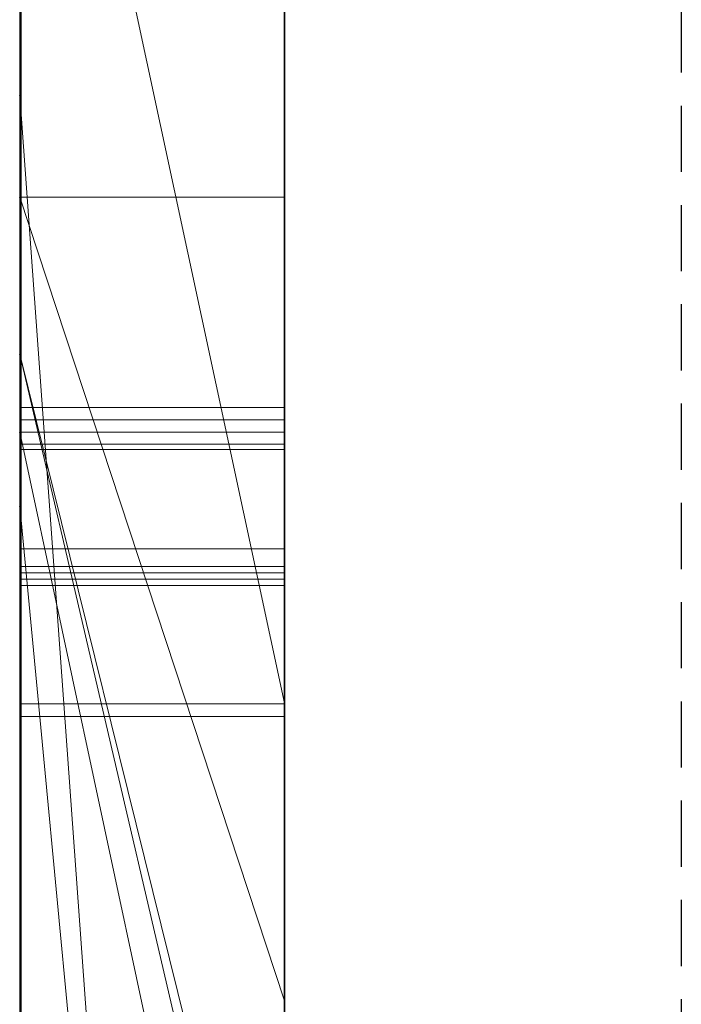
# Model space of a CAD drawing. Extents: x -1043 to 2383, y -808 to 1691.
# Drawn here: x 349 to 351, y -204 to -201 of the extents above; entities that cross this region are included whole.
import ezdxf

# ---------------------------------------------------------------- set-up
doc = ezdxf.new("R2010")
doc.units = 0
doc.header["$MEASUREMENT"] = 0
doc.linetypes.add('HIDDEN', pattern=[0.375, 0.25, -0.125])
doc.linetypes.add('solid', pattern=[0])
doc.layers.add('mark_1', color=84, linetype='solid')
doc.layers.add('stone', color=7, linetype='CONTINUOUS')

msp = doc.modelspace()

# ---------------------------------------------------------------- linework, layer by layer
at = {"layer": 'mark_1', "lineweight": 0, "extrusion": (6.12303e-17, 1, -1.83691e-16)}
for p, q in [((348.7208, -187.446, 3.9738), (348.7208, -212.9092, 3.9738)), ((348.7208, -212.9092, 32.6894), (348.7208, -187.446, 32.6894)), ((348.7208, -187.446, 3.9738), (348.7208, -212.9092, 3.9738)), ((348.7208, -212.9092, 32.6894), (348.7208, -187.446, 32.6894)), ((348.7208, -187.446, 253.3036), (348.7208, -212.9092, 253.3036)), ((348.7208, -187.446, 263.5201), (348.7208, -212.9092, 265.3367)), ((348.7208, -187.446, 273.0536), (348.7208, -212.9092, 273.0536)), ((348.7208, -187.446, 284.1767), (348.7208, -212.9092, 284.1767)), ((348.7208, -212.9092, 265.3367), (348.7208, -187.446, 263.5202)), ((348.7208, -187.446, 253.3036), (348.7208, -212.9092, 253.3036)), ((348.7208, -212.9092, 284.1767), (348.7208, -187.446, 284.1767)), ((348.7208, -187.446, 303.5441), (348.7208, -212.9092, 303.5441)), ((348.7208, -187.446, 203.9738), (348.7208, -212.9092, 203.9738)), ((348.7208, -212.9092, 232.6894), (348.7208, -187.446, 232.6894)), ((348.7208, -187.446, 203.9738), (348.7208, -212.9092, 203.9738)), ((348.7208, -212.9092, 232.6894), (348.7208, -187.446, 232.6894)), ((349.7208, -212.9092, 32.6894), (349.7208, -187.446, 32.6894)), ((349.7208, -212.9092, 284.1767), (349.7208, -187.446, 284.1767)), ((349.7208, -212.9092, 232.6894), (349.7208, -187.446, 232.6894)), ((348.7208, -187.55, -84.37), (348.7208, -204.8724, -87.8659)), ((348.7208, -187.55, -78.8759), (348.7208, -205.8067, -74.6317)), ((348.7208, -187.55, -84.37), (348.7208, -204.8724, -87.8658)), ((348.7208, -187.55, -78.8759), (348.7208, -205.8067, -74.6317)), ((348.7208, -187.55, -46.1353), (348.7208, -213.0155, -46.1353)), ((348.7208, -189.5736, 265.3367), (348.7208, -200.9469, 265.3367)), ((348.7208, -212.9092, 265.3367), (348.7208, -189.5736, 265.3367)), ((349.7208, -190.9839, 247.8561), (349.7208, -217.4479, 247.8561)), ((349.7208, -190.9839, 297.8696), (349.7208, -217.4479, 297.8696)), ((349.7208, -191.5839, -102.0986), (349.7208, -203.2406, -102.0986)), ((349.7208, -191.6548, -2.2686), (349.7208, -217.4479, -2.2686)), ((349.7208, -191.6548, 197.7314), (349.7208, -217.4479, 197.7314)), ((349.7208, -191.9913, -52.1286), (349.7208, -217.5542, -52.1286)), ((348.7208, -192.3832, 104.3408), (348.7208, -201.9233, 104.3408)), ((348.7208, -192.3832, 104.3408), (348.7208, -201.9233, 104.3408)), ((348.7208, -192.3832, -195.6592), (348.7208, -201.9233, -195.6592)), ((348.7208, -192.3832, -195.6592), (348.7208, -201.9233, -195.6592)), ((348.7208, -193.5212, 15.9593), (348.7208, -205.893, 15.9593)), ((348.7208, -205.893, 20.7039), (348.7208, -193.5212, 20.7039)), ((348.7208, -193.5212, 20.7039), (348.7208, -205.893, 20.7039)), ((348.7208, -193.5212, 15.9593), (348.7208, -205.893, 15.9593)), ((348.7208, -193.5212, 215.9593), (348.7208, -205.893, 215.9593)), ((348.7208, -205.893, 220.7039), (348.7208, -193.5212, 220.7039)), ((348.7208, -193.5212, 220.7039), (348.7208, -205.893, 220.7039)), ((348.7208, -193.5212, 215.9593), (348.7208, -205.893, 215.9593)), ((349.7208, -193.5212, 15.9593), (349.7208, -205.893, 15.9593)), ((349.7208, -193.5212, 15.9593), (349.7208, -205.893, 15.9593)), ((349.7208, -193.5212, 215.9593), (349.7208, -205.893, 215.9593)), ((349.7208, -193.5212, 215.9593), (349.7208, -205.893, 215.9593)), ((348.7208, -213.0155, -137.0205), (348.7208, -194.1478, -137.0205)), ((348.7208, -213.0155, -125.2841), (348.7208, -194.1478, -125.2841)), ((348.7208, -194.1478, -137.0205), (348.7208, -213.0155, -137.0205)), ((348.7208, -213.0155, -125.2841), (348.7208, -194.1478, -125.2841)), ((348.7208, -213.0155, 162.9795), (348.7208, -194.1478, 162.9795)), ((348.7208, -213.0155, 174.7159), (348.7208, -194.1478, 174.7159)), ((348.7208, -194.1478, 162.9795), (348.7208, -213.0155, 162.9795)), ((348.7208, -213.0155, 174.7159), (348.7208, -194.1478, 174.7159)), ((348.7255, -207.2608, -388.1173), (348.7255, -194.2915, -389.9034)), ((348.7255, -207.2608, -338.1173), (348.7255, -194.2915, -339.9034)), ((348.7255, -207.2608, -288.1173), (348.7255, -194.2915, -289.9034)), ((349.7207, -194.2915, -289.9034), (349.7207, -207.2608, -288.1173)), ((349.7207, -194.2915, -339.9034), (349.7207, -207.2608, -338.1173)), ((349.7207, -194.2915, -389.9034), (349.7207, -207.2608, -388.1173)), ((348.7208, -194.3581, 116.4381), (348.7208, -201.9233, 104.3408)), ((348.7208, -194.3581, 116.4381), (348.7208, -201.9233, 104.3408)), ((348.7208, -194.3581, -183.5619), (348.7208, -201.9233, -195.6592)), ((348.7208, -194.3581, -183.5619), (348.7208, -201.9233, -195.6592)), ((348.7255, -194.3745, -378.5679), (348.7255, -207.2608, -380.3125)), ((348.7255, -194.3745, -328.5679), (348.7255, -207.2608, -330.3125)), ((348.7255, -194.3745, -278.5679), (348.7255, -207.2608, -280.3125)), ((349.7207, -207.2608, -280.3125), (349.7207, -194.3745, -278.5679)), ((349.7207, -207.2608, -330.3125), (349.7207, -194.3745, -328.5679)), ((349.7207, -207.2608, -380.3125), (349.7207, -194.3745, -378.5679)), ((348.7255, -207.2608, -380.3125), (348.7255, -194.5567, -382.9667)), ((348.7255, -207.2608, -330.3125), (348.7255, -194.5567, -332.9667)), ((348.7255, -207.2608, -280.3125), (348.7255, -194.5567, -282.9667)), ((348.7255, -210.5492, -378.975), (348.7255, -194.5671, -376.6032)), ((348.7255, -210.5492, -328.975), (348.7255, -194.5671, -326.6032)), ((348.7255, -210.5492, -278.975), (348.7255, -194.5671, -276.6032)), ((348.7255, -194.5775, -385.4423), (348.7255, -207.2608, -388.1173)), ((348.7255, -194.5775, -335.4423), (348.7255, -207.2608, -338.1173)), ((348.7255, -194.5775, -285.4423), (348.7255, -207.2608, -288.1173)), ((349.7207, -194.5567, -282.9667), (349.7207, -207.2608, -280.3125)), ((349.7207, -194.5567, -332.9667), (349.7207, -207.2608, -330.3125)), ((349.7207, -194.5567, -382.9667), (349.7207, -207.2608, -380.3125)), ((349.7207, -194.5671, -276.6032), (349.7207, -210.5492, -278.975)), ((349.7207, -194.5671, -326.6032), (349.7207, -210.5492, -328.975)), ((349.7207, -194.5671, -376.6032), (349.7207, -210.5492, -378.975)), ((349.7207, -207.2608, -288.1173), (349.7207, -194.5775, -285.4423)), ((349.7207, -207.2608, -338.1173), (349.7207, -194.5775, -335.4423)), ((349.7207, -207.2608, -388.1173), (349.7207, -194.5775, -385.4423)), ((348.7255, -194.6709, -391.8266), (348.7255, -210.5908, -389.4548)), ((348.7255, -194.6709, -341.8266), (348.7255, -210.5908, -339.4548)), ((348.7255, -194.6709, -291.8266), (348.7255, -210.5908, -289.4548)), ((349.7207, -210.5908, -289.4548), (349.7207, -194.6709, -291.8266)), ((349.7207, -210.5908, -339.4548), (349.7207, -194.6709, -341.8266)), ((349.7207, -210.5908, -389.4548), (349.7207, -194.6709, -391.8266)), ((348.7258, -195.4114, 508.7658), (348.7258, -210.9554, 508.7658)), ((349.7207, -210.9554, 508.7658), (349.7207, -195.4114, 508.7658)), ((349.7208, -196.8798, 98.1018), (349.7208, -205.955, 98.1018)), ((349.7208, -196.8798, -201.8982), (349.7208, -205.955, -201.8982)), ((348.7208, -201.33, -17.1706), (348.7208, -197.1088, -17.1698)), ((349.7208, -201.33, -17.1706), (349.7208, -197.1088, -17.1698)), ((348.7208, -197.3846, 133.1582), (348.7208, -207.9742, 133.1582)), ((348.7208, -201.9233, 121.0233), (348.7208, -197.3846, 133.1582)), ((348.7208, -197.3846, 133.1582), (348.7208, -201.9233, 121.0233)), ((348.7208, -197.3846, 116.4381), (348.7208, -201.9233, 104.3408)), ((348.7208, -197.3846, 116.4381), (348.7208, -201.9233, 104.3408)), ((348.7208, -207.9742, 133.1582), (348.7208, -197.3846, 133.1582)), ((348.7208, -197.3846, -166.8418), (348.7208, -207.9742, -166.8418)), ((348.7208, -201.9233, -178.9767), (348.7208, -197.3846, -166.8418)), ((348.7208, -197.3846, -166.8418), (348.7208, -201.9233, -178.9767)), ((348.7208, -197.3846, -183.5619), (348.7208, -201.9233, -195.6592)), ((348.7208, -197.3846, -183.5619), (348.7208, -201.9233, -195.6592)), ((348.7208, -207.9742, -166.8418), (348.7208, -197.3846, -166.8418)), ((349.7208, -207.9742, 133.1582), (349.7208, -197.3846, 133.1582)), ((349.7208, -207.9742, -166.8418), (349.7208, -197.3846, -166.8418)), ((348.7255, -197.4635, -384.1463), (348.7255, -210.5562, -381.5877)), ((348.7255, -210.5977, -386.8421), (348.7255, -197.4635, -384.1463)), ((348.7255, -197.4635, -334.1463), (348.7255, -210.5562, -331.5877)), ((348.7255, -210.5977, -336.8421), (348.7255, -197.4635, -334.1463)), ((348.7255, -197.4635, -284.1463), (348.7255, -210.5562, -281.5877)), ((348.7255, -210.5977, -286.8421), (348.7255, -197.4635, -284.1463)), ((348.7258, -210.756, 510.7929), (348.7258, -197.4731, 510.7929)), ((349.7207, -197.4635, -284.1463), (349.7207, -210.5977, -286.8421)), ((349.7207, -210.5562, -281.5877), (349.7207, -197.4635, -284.1463)), ((349.7207, -197.4635, -334.1463), (349.7207, -210.5977, -336.8421)), ((349.7207, -210.5562, -331.5877), (349.7207, -197.4635, -334.1463)), ((349.7207, -197.4635, -384.1463), (349.7207, -210.5977, -386.8421)), ((349.7207, -210.5562, -381.5877), (349.7207, -197.4635, -384.1463)), ((349.7207, -197.4731, 510.7929), (349.7207, -210.756, 510.7929)), ((348.7258, -197.5146, 514.5091), (348.7258, -210.9347, 514.5091)), ((349.7207, -210.9347, 514.5091), (349.7207, -197.5146, 514.5091)), ((348.7258, -210.9797, 516.5361), (348.7258, -197.5353, 516.5361)), ((348.7258, -210.6972, 522.6172), (348.7258, -197.5561, 522.6172)), ((349.7207, -197.5353, 516.5361), (349.7207, -210.9797, 516.5361)), ((349.7207, -197.5561, 522.6172), (349.7207, -210.6972, 522.6172)), ((348.7258, -197.7382, 520.5902), (348.7258, -210.7352, 520.5902)), ((349.7207, -210.7352, 520.5902), (349.7207, -197.7382, 520.5902)), ((348.7208, -197.7676, 312.399), (348.7208, -202.2178, 312.399)), ((348.7208, -197.7676, 321.7044), (348.7208, -202.2178, 321.7044)), ((348.7208, -197.7676, 303.5441), (348.7208, -202.2178, 303.5441)), ((348.7208, -197.7676, 312.399), (348.7208, -202.2178, 312.399)), ((348.7208, -202.2178, 321.7044), (348.7208, -197.7676, 321.7044)), ((349.7208, -202.2178, 321.7044), (349.7208, -197.7676, 321.7044)), ((348.7208, -197.8274, -17.1706), (348.7208, -201.33, -17.1706)), ((348.7208, -197.8274, -46.1353), (348.7208, -201.33, -46.1353)), ((348.7208, -204.8724, -87.8659), (348.7208, -198.3455, -84.37)), ((348.7208, -213.0155, -84.37), (348.7208, -198.3455, -84.37)), ((348.7208, -198.3455, -78.8759), (348.7208, -213.0155, -78.8759)), ((348.7208, -198.3455, -84.37), (348.7208, -213.0155, -84.37)), ((348.7208, -198.3455, -66.8915), (348.7208, -205.8067, -74.6317)), ((348.7208, -205.8067, -74.6317), (348.7208, -198.3455, -78.8759)), ((348.7208, -213.0155, -78.8759), (348.7208, -198.3455, -78.8759)), ((348.7208, -198.3455, -84.37), (348.7208, -204.8724, -87.8658)), ((348.7208, -198.3455, -78.8759), (348.7208, -205.8067, -74.6317)), ((348.7208, -205.8067, -74.6317), (348.7208, -198.3455, -66.8915)), ((349.7208, -198.3455, -143.7622), (349.7208, -217.5542, -143.7622)), ((349.7208, -213.0155, -125.2841), (349.7208, -198.3455, -125.2841)), ((349.7208, -205.8067, -74.6317), (349.7208, -198.3455, -66.8915)), ((349.7208, -198.3455, 156.2378), (349.7208, -217.5542, 156.2378)), ((349.7208, -213.0155, 174.7159), (349.7208, -198.3455, 174.7159)), ((348.7208, -198.578, -96.3566), (348.7208, -204.8724, -87.8659)), ((348.7208, -198.578, -96.3566), (349.7208, -203.2406, -102.0986)), ((348.7208, -198.578, -96.3566), (348.7208, -204.8724, -87.8659)), ((348.7208, -198.578, -96.3566), (349.7208, -203.2406, -102.0986)), ((348.7208, -198.6156, 273.0536), (348.7208, -208.386, 273.0536)), ((348.7208, -200.9469, 265.3367), (348.7208, -208.386, 273.0536)), ((348.7208, -200.9469, 265.3367), (349.7208, -214.7224, 265.5625)), ((348.7208, -200.9469, 265.3367), (348.7208, -208.386, 273.0536)), ((349.7208, -214.7224, 265.5625), (348.7208, -200.9469, 265.3367)), ((348.7208, -212.9092, 265.3367), (348.7208, -200.9469, 265.3367)), ((348.7208, -201.33, -46.1353), (348.7208, -201.33, -17.1706)), ((348.7208, -201.33, -26.8359), (348.7208, -206.4642, -17.4186)), ((348.7208, -201.33, -26.8359), (348.7208, -202.4971, -33.9007)), ((348.7208, -202.4971, -33.9008), (348.7208, -201.33, -46.1353)), ((348.7208, -201.33, -46.1353), (348.7208, -201.33, -26.8359)), ((348.7208, -202.4971, -33.9007), (348.7208, -201.33, -26.8359)), ((348.7208, -202.4971, -33.9007), (348.7208, -201.33, -46.1353)), ((348.7208, -201.33, -46.1353), (348.7208, -213.0155, -46.1353)), ((348.7208, -201.33, -17.1706), (349.7208, -201.33, -17.1706)), ((348.7208, -201.33, -26.8359), (349.7208, -204.3659, -21.2674)), ((349.7208, -204.3659, -21.2674), (348.7208, -201.33, -17.1706)), ((348.7208, -201.33, -26.8359), (348.7208, -201.33, -17.1706)), ((348.7208, -206.4642, -17.4186), (348.7208, -201.33, -26.8359)), ((348.7208, -201.33, -26.8359), (349.7208, -204.3659, -21.2674)), ((349.7208, -201.33, -17.1706), (348.7208, -201.33, -17.1706)), ((349.7208, -204.3659, -21.2674), (348.7208, -201.33, -17.1706)), ((349.7208, -204.3659, -21.2674), (349.7208, -201.33, -17.1706)), ((348.7208, -201.9233, 121.0233), (348.7208, -206.2074, 121.0233)), ((348.7208, -201.9233, 104.3408), (348.7208, -201.9233, 121.0233)), ((349.7208, -205.955, 98.1018), (348.7208, -201.9233, 104.3408)), ((349.7208, -205.955, 102.956), (348.7208, -201.9233, 104.3408)), ((348.7208, -201.9233, 121.0233), (348.7208, -201.9233, 104.3408)), ((349.7208, -206.2074, 121.0233), (348.7208, -201.9233, 121.0233)), ((349.7208, -205.955, 102.956), (348.7208, -201.9233, 104.3408)), ((349.7208, -205.955, 98.1017), (348.7208, -201.9233, 104.3408)), ((348.7208, -201.9233, 121.0233), (348.7208, -206.2074, 121.0233)), ((348.7208, -201.9233, 121.0233), (349.7208, -206.2074, 121.0233)), ((348.7208, -201.9233, -178.9767), (348.7208, -206.2074, -178.9767)), ((348.7208, -201.9233, -195.6592), (348.7208, -201.9233, -178.9767)), ((349.7208, -205.955, -201.8982), (348.7208, -201.9233, -195.6592)), ((349.7208, -205.955, -197.044), (348.7208, -201.9233, -195.6592)), ((348.7208, -201.9233, -178.9767), (348.7208, -201.9233, -195.6592)), ((349.7208, -206.2074, -178.9767), (348.7208, -201.9233, -178.9767)), ((349.7208, -205.955, -197.044), (348.7208, -201.9233, -195.6592)), ((349.7208, -205.955, -201.8983), (348.7208, -201.9233, -195.6592)), ((348.7208, -201.9233, -178.9767), (348.7208, -206.2074, -178.9767)), ((348.7208, -201.9233, -178.9767), (349.7208, -206.2074, -178.9767)), ((348.7255, -202.1238, -239.9175), (349.7207, -202.1238, -239.9175)), ((348.7258, -202.1714, 360.3613), (349.7207, -202.1714, 360.3613)), ((348.7208, -202.2178, 321.7044), (348.7208, -202.2178, 312.399)), ((348.7208, -202.2178, 312.399), (348.7208, -202.2178, 303.5441)), ((348.7208, -202.2178, 303.5441), (348.7208, -206.8805, 303.5441)), ((348.7208, -202.2178, 314.8941), (348.7208, -206.8805, 314.8941)), ((348.7208, -202.2178, 303.5441), (348.7208, -202.2178, 314.8941)), ((348.7208, -202.2178, 321.7044), (349.7208, -202.2178, 321.7044)), ((348.7208, -202.2178, 314.8942), (349.7208, -206.8805, 314.8942)), ((348.7208, -202.2178, 314.8941), (348.7208, -206.8805, 314.8941)), ((349.7208, -206.8805, 314.8942), (348.7208, -202.2178, 314.8942)), ((348.7208, -202.2178, 321.7044), (348.7208, -202.2178, 314.8942)), ((349.7208, -206.8805, 316.4838), (348.7208, -202.2178, 321.7044)), ((349.7208, -206.8805, 316.4838), (348.7208, -202.2178, 321.7044)), ((348.7208, -202.2178, 321.7044), (349.7208, -202.2178, 321.7044)), ((349.7208, -206.8805, 316.4838), (349.7208, -202.2178, 321.7044)), ((348.7258, -202.2626, 411.0567), (349.7207, -202.2626, 411.0567)), ((348.7258, -202.2833, 409.0297), (349.7207, -202.2833, 409.0297)), ((348.7208, -202.4971, -33.9007), (348.7208, -212.2228, -17.4186)), ((348.7208, -202.4971, -33.9007), (348.7208, -213.0155, -33.9007)), ((348.7208, -202.4971, -33.9007), (348.7208, -212.2228, -17.4186)), ((349.7208, -213.0154, -33.9007), (348.7208, -202.4971, -33.9007)), ((349.7208, -213.0154, -33.9007), (348.7208, -202.4971, -33.9007)), ((348.7208, -213.0155, -33.9007), (348.7208, -202.4971, -33.9007)), ((348.7258, -202.6579, 460.786), (349.7207, -202.6579, 460.786)), ((348.7258, -202.6579, 470.9211), (349.7207, -202.6579, 470.9211)), ((348.7258, -202.6579, 458.759), (349.7207, -202.6579, 458.759)), ((348.7258, -202.6579, 472.9482), (349.7207, -202.6579, 472.9482)), ((348.7255, -202.7254, -238.4378), (349.7207, -202.7254, -238.4378)), ((348.7255, -202.7254, -241.4078), (349.7207, -202.7254, -241.4078)), ((348.7255, -202.7488, -239.9175), (349.7207, -202.7488, -239.9175)), ((348.7258, -202.7729, 361.8409), (349.7207, -202.7729, 361.8409)), ((348.7258, -202.7729, 358.8709), (349.7207, -202.7729, 358.8709)), ((348.7258, -202.7964, 360.3613), (349.7207, -202.7964, 360.3613)), ((348.7255, -203.2437, -238.6973), (349.7207, -203.2437, -238.6973)), ((348.7255, -203.2437, -241.1504), (349.7207, -203.2437, -241.1504)), ((349.7208, -203.2406, -102.0986), (349.7208, -209.3026, -93.6101)), ((348.7258, -203.2912, 361.5814), (349.7207, -203.2912, 361.5814)), ((348.7258, -203.2912, 359.1283), (349.7207, -203.2912, 359.1283)), ((349.7208, -206.4642, -17.4186), (349.7208, -204.3659, -21.2674))]:
    msp.add_line(p, q, dxfattribs=at)
at = {"layer": 'mark_1', "lineweight": 0, "extrusion": (1, -6.12303e-17, 0)}
for centre, radius, start, end in [((-202.0049, 421.4574, 348.7258), 12.4144, 275.46817, 281.88332), ((-202.2183, 461.5596, 349.7207), 11.3638, 76.27284, 83.1858), ((-202.2431, 472.7163, 349.7207), 11.9116, 276.91896, 283.15555), ((-202.2795, 472.2787, 348.7258), 13.5038, 274.80967, 280.78659), ((-202.1131, 422.2444, 349.7207), 13.2082, 276.04746, 279.20118), ((-202.424, 460.2871, 348.7258), 12.6518, 79.17268, 83.93807), ((-202.4082, 473.3284, 349.7207), 14.5605, 275.66418, 278.66684), ((-202.3718, 473.7322, 348.7258), 12.9355, 275.93596, 279.12093), ((-202.4045, 459.0939, 349.7207), 11.8174, 80.42416, 83.757), ((-202.0879, 424.6781, 349.7207), 13.6166, 273.1562, 276.85013), ((-202.4257, 458.9716, 348.7258), 11.9415, 81.29016, 86.05127), ((-202.1233, 425.0827, 348.7258), 14.0227, 272.7873, 275.99197), ((-202.193, 422.9984, 349.7207), 13.9665, 272.88655, 276.04746), ((-202.2833, 424.3659, 348.7258), 15.3362, 270, 275.46817), ((-202.4634, 474.5317, 349.7207), 13.7403, 273.1635, 276.91896), ((-202.6283, 458.1289, 349.7207), 14.819, 83.1858, 88.84193), ((-202.5268, 474.5244, 349.7207), 15.7624, 272.65687, 275.66418), ((-202.5075, 475.0372, 348.7258), 14.2476, 272.74654, 275.93596), ((-202.5461, 459.1377, 348.7258), 13.8077, 83.93807, 87.14012), ((-202.5243, 457.999, 349.7207), 12.9187, 83.757, 87.09592), ((-202.6579, 476.7758, 348.7258), 18.0169, 270, 274.80967), ((-202.2626, 427.8455, 349.7207), 16.7888, 270, 273.1562), ((-202.2626, 427.9429, 348.7258), 16.8862, 270, 272.7873), ((-202.2833, 424.79, 349.7207), 15.7604, 270, 272.88655), ((-202.6579, 455.6072, 348.7258), 15.3139, 86.05127, 90), ((-202.6579, 478.0517, 349.7207), 17.2656, 270, 273.1635), ((-202.6579, 477.3491, 349.7207), 18.5901, 270, 272.65687), ((-202.6579, 478.1729, 348.7258), 17.3869, 270, 272.74654), ((-202.6579, 456.8988, 348.7258), 16.0493, 87.14012, 90), ((-202.6579, 455.365, 349.7207), 15.5562, 87.09592, 90), ((-204.5225, -239.9175, 348.7255), 2.3987, 0, 5.8193), ((-204.5593, -239.9175, 348.7255), 2.4355, 352.6464, 360), ((-204.2304, -239.8877, 348.7255), 2.1051, 5.8193, 12.243), ((-204.5876, -239.9175, 349.7207), 2.4638, 354.1611, 360), ((-204.4943, -239.9175, 349.7207), 2.3704, 0, 7.4553), ((-204.265, -239.9505, 349.7207), 2.1395, 347.6639, 354.1611), ((-204.1971, -239.9642, 348.7255), 2.0703, 344.3248, 352.6464), ((-204.1316, -239.8663, 348.7255), 2.004, 12.243, 20.3108), ((-204.57, 360.3613, 348.7258), 2.3987, 0, 5.8193), ((-204.6069, 360.3613, 348.7258), 2.4355, 352.6464, 360), ((-204.1656, -239.8745, 349.7207), 2.039, 7.4553, 15.8166), ((-204.6352, 360.3613, 349.7207), 2.4638, 354.1611, 360), ((-204.5418, 360.3613, 349.7207), 2.3704, 0, 7.4553), ((-204.1542, -239.9747, 349.7207), 2.0261, 339.6636, 347.6639), ((-204.1093, -239.9889, 348.7255), 1.9791, 336.1517, 344.3248), ((-204.2779, 360.391, 348.7258), 2.1051, 5.8193, 12.243), ((-204.2446, 360.3145, 348.7258), 2.0703, 344.3248, 352.6464), ((-204.3125, 360.3283, 349.7207), 2.1395, 347.6639, 354.1611), ((-204.2131, 360.4043, 349.7207), 2.039, 7.4553, 15.8166), ((-204.0923, -239.8537, 349.7207), 1.9627, 15.8166, 24.0244), ((-204.1792, 360.4125, 348.7258), 2.004, 12.243, 20.3108), ((-204.2017, 360.304, 349.7207), 2.0261, 339.6636, 347.6639), ((-204.0831, -239.8483, 348.7255), 1.9522, 20.3108, 28.5412), ((-204.1568, 360.2899, 348.7258), 1.9791, 336.1517, 344.3248), ((-202.2626, 427.0678, 348.7258), 16.0111, 266.82516, 270), ((-202.2833, 427.1605, 348.7258), 18.1308, 267.30962, 270), ((-204.1398, 360.4251, 349.7207), 1.9627, 15.8166, 24.0244), ((-204.0844, -240.0006, 349.7207), 1.9516, 331.4316, 339.6636), ((-202.2626, 427.1428, 349.7207), 16.0861, 267.14393, 270), ((-202.2833, 426.6346, 349.7207), 17.6049, 265.24304, 270), ((-204.1033, -239.9915, 348.7255), 1.9725, 327.9577, 336.1517), ((-204.1306, 360.4304, 348.7258), 1.9522, 20.3108, 28.5412), ((-204.1104, -239.8618, 349.7207), 1.9826, 24.0244, 32.1694), ((-204.1319, 360.2782, 349.7207), 1.9516, 331.4316, 339.6636), ((-204.1508, 360.2872, 348.7258), 1.9725, 327.9577, 336.1517), ((-202.6528, 456.9155, 349.7207), 16.0326, 88.84193, 89.42777), ((-204.1579, 360.417, 349.7207), 1.9826, 24.0244, 32.1694), ((-204.1344, -239.8762, 348.7255), 2.0107, 28.5412, 36.9305), ((-204.1248, -239.9786, 349.7207), 1.9976, 323.038, 331.4316), ((-204.1651, -239.9528, 348.7255), 2.0454, 321.4166, 327.9577), ((-204.182, 360.4025, 348.7258), 2.0107, 28.5412, 36.9305), ((-204.1723, 360.3001, 349.7207), 1.9976, 323.038, 331.4316), ((-204.1826, -239.9072, 349.7207), 2.0679, 32.1694, 38.6101), ((-204.2126, 360.3259, 348.7258), 2.0454, 321.4166, 327.9577), ((-204.2301, 360.3716, 349.7207), 2.0679, 32.1694, 38.6101), ((-202.6579, 456.4049, 349.7207), 16.5433, 89.42777, 90), ((-204.3678, -240.0516, 348.7255), 2.3026, 36.9305, 44.4965), ((-204.3363, -239.8194, 349.7207), 2.2623, 315.4035, 323.038), ((-204.3531, -239.8028, 348.7255), 2.2859, 315.4035, 321.4166), ((-204.4153, 360.2271, 348.7258), 2.3026, 36.9305, 44.4965), ((-204.3866, -240.0701, 349.7207), 2.3289, 38.6101, 44.4965), ((-204.3838, 360.4593, 349.7207), 2.2623, 315.4035, 323.038), ((-204.4006, 360.4759, 348.7258), 2.2859, 315.4035, 321.4166), ((-204.4341, 360.2087, 349.7207), 2.3289, 38.6101, 44.4965), ((-202.6579, 476.1063, 348.7258), 17.3474, 267.24932, 270), ((-202.6579, 457.513, 348.7258), 15.4352, 90, 90.44447), ((-202.6579, 476.5264, 348.7258), 15.7404, 266.85483, 270), ((-202.6579, 456.7875, 348.7258), 14.1337, 90, 93.04737), ((-202.6579, 456.9535, 349.7207), 13.9676, 90, 93.9537), ((-202.6579, 476.5868, 349.7207), 15.8008, 267.11825, 270), ((-202.6579, 457.9743, 349.7207), 14.9739, 90, 92.96109), ((-202.6579, 475.6236, 349.7207), 16.8647, 265.13193, 270), ((-204.4039, -239.8484, 348.7255), 2.1925, 40.0422, 49.0107), ((-204.231, -239.9847, 348.7255), 2.0717, 308.6301, 316.615), ((-204.2304, -239.9853, 349.7207), 2.0709, 308.5323, 316.615), ((-204.4167, -239.8591, 349.7207), 2.2092, 40.0422, 47.769), ((-204.8566, -239.9175, 348.7255), 2.1078, 347.7686, 360), ((-204.5823, -239.9175, 348.7255), 1.8335, 0, 6.3248), ((-204.4368, -239.9013, 348.7255), 1.6871, 6.3248, 13.0612), ((-205.004, -239.9175, 349.7207), 2.2552, 354.3055, 360), ((-204.5822, -239.9175, 349.7207), 1.8334, 0, 6.3372), ((-204.583, -239.9594, 349.7207), 1.8321, 347.6422, 354.3055), ((-204.4366, -239.9013, 349.7207), 1.6869, 6.3372, 13.0872), ((-204.4024, -239.8934, 348.7255), 1.6518, 13.0612, 29.1482), ((-204.2855, -240.0413, 348.7255), 1.5234, 331.9844, 347.7686), ((-204.4514, 360.4304, 348.7258), 2.1925, 40.0422, 49.0107), ((-204.2785, 360.294, 348.7258), 2.0717, 308.6301, 316.615), ((-202.6605, 457.8497, 348.7258), 15.0985, 90.44447, 90.89635), ((-204.9042, 360.3613, 348.7258), 2.1078, 347.7686, 360), ((-204.6298, 360.3613, 348.7258), 1.8335, 0, 6.3248), ((-204.4844, 360.3774, 348.7258), 1.6871, 6.3248, 13.0612), ((-204.2779, 360.2934, 349.7207), 2.0709, 308.5323, 316.615), ((-204.4642, 360.4196, 349.7207), 2.2092, 40.0422, 47.769), ((-204.4163, -239.996, 349.7207), 1.6614, 338.725, 347.6422), ((-204.4073, -239.8945, 349.7207), 1.6568, 13.0872, 22.1563), ((-205.0516, 360.3613, 349.7207), 2.2552, 354.3055, 360), ((-204.6297, 360.3613, 349.7207), 1.8334, 0, 6.3372), ((-204.6306, 360.3193, 349.7207), 1.8321, 347.6422, 354.3055), ((-204.4842, 360.3774, 349.7207), 1.6869, 6.3372, 13.0872), ((-204.45, 360.3854, 348.7258), 1.6518, 13.0612, 29.1482), ((-204.333, 360.2374, 348.7258), 1.5234, 331.9844, 347.7686), ((-204.4638, 360.2828, 349.7207), 1.6614, 338.725, 347.6422), ((-204.4548, 360.3842, 349.7207), 1.6568, 13.0872, 22.1563), ((-204.2454, -240.0625, 349.7207), 1.478, 328.9715, 338.725), ((-204.4971, -239.9311, 349.7207), 1.7538, 22.1563, 30.8392), ((-202.6771, 458.9078, 348.7258), 14.0403, 90.89635, 96.73189), ((-204.2929, 360.2162, 349.7207), 1.478, 328.9715, 338.725), ((-204.1697, -240.0615, 348.7255), 1.9735, 300.3436, 308.6301), ((-204.2356, -240.0678, 348.7255), 1.4669, 322.3153, 331.9844), ((-204.5447, 360.3477, 349.7207), 1.7538, 22.1563, 30.8392), ((-204.2571, -239.6833, 349.7207), 1.9718, 47.769, 56.1953), ((-204.1697, -240.0615, 349.7207), 1.9735, 300.1469, 308.5323), ((-204.7434, -240.0835, 348.7255), 2.0423, 29.1482, 42.747), ((-204.2452, -239.6658, 348.7255), 1.9506, 49.0107, 58.8202), ((-204.2172, 360.2172, 348.7258), 1.9735, 300.3436, 308.6301), ((-204.2831, 360.2109, 348.7258), 1.4669, 322.3153, 331.9844), ((-204.2397, -240.0659, 349.7207), 1.4714, 320.8372, 328.9715), ((-204.3046, 360.5954, 349.7207), 1.9718, 47.769, 56.1953), ((-204.2172, 360.2172, 349.7207), 1.9735, 300.1469, 308.5323), ((-204.6013, -239.9932, 349.7207), 1.8751, 30.8392, 37.1358), ((-204.791, 360.1952, 348.7258), 2.0423, 29.1482, 42.747), ((-204.2928, 360.613, 348.7258), 1.9506, 49.0107, 58.8202), ((-204.2873, 360.2128, 349.7207), 1.4714, 320.8372, 328.9715), ((-204.6488, 360.2855, 349.7207), 1.8751, 30.8392, 37.1358), ((-202.3915, 424.5588, 349.7207), 13.4989, 263.88585, 267.14393), ((-204.3162, -240.0056, 348.7255), 1.5687, 313.1316, 322.3153), ((-204.3237, -239.9975, 349.7207), 1.5798, 313.1316, 320.8372), ((-204.3637, 360.2732, 348.7258), 1.5687, 313.1316, 322.3153), ((-202.411, 424.4432, 348.7258), 15.4105, 264.26993, 267.30962), ((-204.8473, -240.1796, 349.7207), 2.1838, 37.1358, 42.747), ((-204.2058, -239.9998, 348.7255), 2.045, 283.8519, 300.3436), ((-202.4189, 424.2492, 348.7258), 13.1882, 263.15223, 266.82516), ((-204.3713, 360.2812, 349.7207), 1.5798, 313.1316, 320.8372), ((-204.8949, 360.0992, 349.7207), 2.1838, 37.1358, 42.747), ((-204.2366, -239.6527, 349.7207), 1.935, 56.1953, 73.0486), ((-204.1884, -240.0293, 349.7207), 2.0107, 291.8006, 300.1469), ((-204.2842, 360.626, 349.7207), 1.935, 56.1953, 73.0486), ((-204.2414, -239.6594, 348.7255), 1.9432, 58.8202, 67.2317), ((-204.4496, -240.0777, 348.7255), 1.614, 313.0809, 318.3466), ((-204.6331, -239.755, 348.7255), 1.7462, 37.2792, 45.9637), ((-204.2533, 360.2789, 348.7258), 2.045, 283.8519, 300.3436), ((-204.2359, 360.2494, 349.7207), 2.0107, 291.8006, 300.1469), ((-204.4215, -240.1027, 349.7207), 1.5764, 309.1902, 318.3466), ((-204.6606, -239.7759, 349.7207), 1.7808, 37.2792, 43.712), ((-204.2889, 360.6193, 348.7258), 1.9432, 58.8202, 67.2317), ((-204.4972, 360.201, 348.7258), 1.614, 313.0809, 318.3466), ((-204.6807, 360.5237, 348.7258), 1.7462, 37.2792, 45.9637), ((-204.469, 360.176, 349.7207), 1.5764, 309.1902, 318.3466), ((-204.7082, 360.5028, 349.7207), 1.7808, 37.2792, 43.712), ((-204.3502, -240.184, 348.7255), 1.4685, 307.4255, 313.0809), ((-204.3978, 360.0947, 348.7258), 1.4685, 307.4255, 313.0809), ((-204.4475, -239.5722, 349.7207), 1.4859, 43.712, 51.0915), ((-204.3968, -239.5106, 348.7255), 1.4063, 45.9637, 56.215), ((-202.7711, 458.9144, 348.7258), 12.0038, 93.04737, 96.49267), ((-204.495, 360.7066, 349.7207), 1.4859, 43.712, 51.0915), ((-204.3119, -240.2372, 349.7207), 1.4029, 299.1769, 309.1902), ((-202.7585, 459.919, 349.7207), 13.0266, 92.96109, 96.24897), ((-204.3152, -240.2298, 348.7255), 1.4108, 297.6933, 307.4255), ((-204.4444, 360.7681, 348.7258), 1.4063, 45.9637, 56.215), ((-204.2793, -239.802, 349.7207), 2.2555, 284.1539, 291.8006), ((-202.7857, 474.048, 349.7207), 13.2587, 263.83071, 267.11825), ((-204.3594, 360.0416, 349.7207), 1.4029, 299.1769, 309.1902), ((-204.3017, -239.803, 348.7255), 2.099, 67.2317, 75.1626), ((-202.7761, 473.6467, 348.7258), 14.8849, 264.16344, 267.24932), ((-204.3627, 360.049, 348.7258), 1.4108, 297.6933, 307.4255), ((-204.3269, 360.4767, 349.7207), 2.2555, 284.1539, 291.8006), ((-204.3812, -239.49, 349.7207), 1.3803, 51.0915, 60.7809), ((-202.8078, 473.7982, 348.7258), 13.0081, 263.22528, 266.85483), ((-204.3492, 360.4757, 348.7258), 2.099, 67.2317, 75.1626), ((-204.4287, 360.7887, 349.7207), 1.3803, 51.0915, 60.7809), ((-204.3546, -239.4476, 348.7255), 1.3304, 56.215, 66.2016), ((-202.8388, 459.5706, 349.7207), 11.3443, 93.9537, 98.57737), ((-204.3254, -240.2103, 348.7255), 1.4328, 288.076, 297.6933), ((-204.4022, 360.8312, 348.7258), 1.3304, 56.215, 66.2016), ((-204.3155, -240.2307, 349.7207), 1.4103, 283.0189, 299.1769), ((-204.3915, -240.1609, 349.7207), 2.4662, 73.0486, 86.9471), ((-204.363, 360.048, 349.7207), 1.4103, 283.0189, 299.1769), ((-204.405, -239.1919, 348.7255), 2.877, 271.2501, 283.8519), ((-204.373, 360.0684, 348.7258), 1.4328, 288.076, 297.6933), ((-204.3518, -239.4376, 349.7207), 1.3202, 60.7809, 70.8074), ((-204.439, 360.1179, 349.7207), 2.4662, 73.0486, 86.9471), ((-204.3366, -239.5749, 349.7207), 2.4898, 276.4087, 284.1539), ((-204.3477, -239.9768, 348.7255), 2.2787, 75.1626, 83.2123), ((-204.4525, 361.0868, 348.7258), 2.877, 271.2501, 283.8519), ((-202.637, 422.3849, 349.7207), 13.3406, 259.38029, 265.24304), ((-204.3994, 360.8412, 349.7207), 1.3202, 60.7809, 70.8074), ((-204.3952, 360.302, 348.7258), 2.2787, 75.1626, 83.2123), ((-204.3841, 360.7038, 349.7207), 2.4898, 276.4087, 284.1539), ((-204.3649, -239.4709, 348.7255), 1.3559, 66.2016, 76.0433), ((-202.5072, 423.4785, 349.7207), 12.4124, 260.6337, 263.88585), ((-204.3576, -240.1117, 348.7255), 1.5365, 278.2334, 288.076), ((-204.4125, 360.8078, 348.7258), 1.3559, 66.2016, 76.0433), ((-204.3702, -239.4902, 349.7207), 1.376, 70.8074, 81.1134), ((-204.4051, 360.167, 348.7258), 1.5365, 278.2334, 288.076), ((-202.5264, 423.2934, 348.7258), 14.255, 261.23516, 264.26993), ((-202.6015, 422.729, 348.7258), 11.6571, 256.78341, 263.15223), ((-204.4177, 360.7885, 349.7207), 1.376, 70.8074, 81.1134), ((-204.4155, -239.7983, 349.7207), 1.8541, 270, 283.0189), ((-204.3862, -239.5563, 348.7255), 1.4439, 76.0433, 83.4552), ((-204.463, 360.4805, 349.7207), 1.8541, 270, 283.0189), ((-204.4155, -238.8725, 349.7207), 3.1965, 270, 276.4087), ((-204.4155, -240.5465, 348.7255), 2.8524, 83.2123, 90), ((-204.4337, 360.7224, 348.7258), 1.4439, 76.0433, 83.4552), ((-202.9852, 471.7807, 349.7207), 13.0078, 259.21113, 265.13193), ((-204.463, 361.4062, 349.7207), 3.1965, 270, 276.4087), ((-204.4155, -239.7116, 348.7255), 1.9408, 270, 278.2334), ((-204.463, 359.7323, 348.7258), 2.8524, 83.2123, 90), ((-202.8717, 459.798, 348.7258), 11.1145, 96.49267, 99.93004), ((-204.4155, -239.78, 349.7207), 1.6693, 81.1134, 90), ((-202.8676, 460.9151, 349.7207), 12.0245, 96.24897, 101.13889), ((-204.463, 360.5671, 348.7258), 1.9408, 270, 278.2334), ((-204.463, 360.4987, 349.7207), 1.6693, 81.1134, 90), ((-202.9003, 472.9878, 349.7207), 12.1924, 260.54931, 263.83071), ((-204.4155, -239.812, 348.7255), 1.7012, 83.4552, 90), ((-204.463, 360.4668, 348.7258), 1.7012, 83.4552, 90), ((-202.8824, 472.6062, 348.7258), 13.839, 261.08314, 264.16344), ((-204.411, -240.5259, 349.7207), 2.8318, 86.9471, 88.5075), ((-203.0333, 461.9261, 348.7258), 11.001, 96.73189, 103.75004), ((-204.4585, 359.7528, 349.7207), 2.8318, 86.9471, 88.5075), ((-204.4145, -238.7574, 348.7255), 3.3116, 270.6184, 271.2501), ((-202.9849, 472.3071, 348.7258), 11.5065, 256.81452, 263.22528), ((-204.4155, -240.6989, 349.7207), 3.0048, 88.5075, 90)]:
    msp.add_arc(centre, radius, start, end, dxfattribs=at)
at = {"layer": 'mark_1', "lineweight": 0, "extrusion": (6.12303e-17, 1, -1.83691e-16)}
for p in [(348.7208, -200.9469, 265.3367), (348.7208, -200.9469, 265.3367), (348.7208, -201.33, -26.8359), (348.7208, -201.9233, 104.3408), (348.7208, -201.9233, 121.0233), (348.7208, -201.9233, -195.6592), (348.7208, -201.9233, -178.9767), (348.7208, -202.2178, 314.8942), (348.7208, -202.4971, -33.9008), (348.7208, -202.4971, -33.9007), (349.7208, -204.3659, -21.2674)]:
    msp.add_point(p, dxfattribs=at)
at = {"layer": 'stone', "color": 7, "linetype": 'CONTINUOUS'}
msp.add_line((349.7208, -70.1095), (349.7208, -335.1095), dxfattribs=at)
at = {"layer": 'stone', "color": 7, "linetype": 'HIDDEN'}
msp.add_line((351.2208, -85.1095), (351.2208, -335.1095), dxfattribs=at)

doc.saveas('drawing.dxf')
